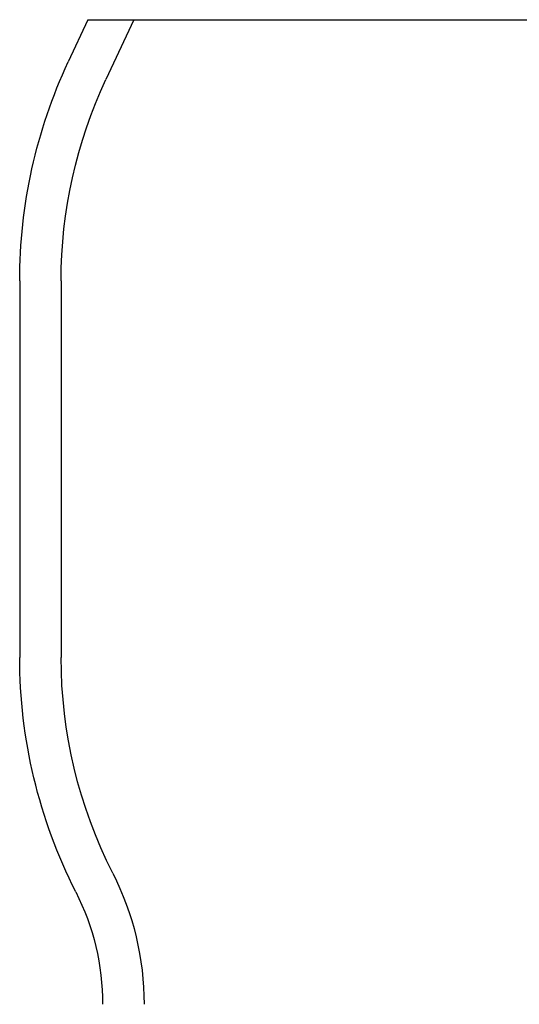
# Model space of a CAD drawing. Extents: x 554 to 1674, y -785 to 166.
# Drawn here: x 1106 to 1130, y 108 to 156 of the extents above; entities that cross this region are included whole.
import ezdxf

# ---------------------------------------------------------------- set-up
doc = ezdxf.new("R2010")
doc.units = 0
doc.header["$LTSCALE"] = 20
doc.linetypes.add('VERDECKT', pattern=[9.525, 6.35, -3.175])
doc.layers.get('0').update_dxf_attribs({"linetype": 'CONTINUOUS'})
doc.layers.add('HILF', color=2, linetype='CONTINUOUS')

# ---------------------------------------------------------------- blocks, each defined once
blk = doc.blocks.new('A$C295C4529')
at = {"color": 3, "linetype": 'CONTINUOUS', "extrusion": (-2e-16, 1, -2e-16)}
for p, q in [((-55.037, 156), (-55.988, 153.961)), ((-55.037, 156), (56.377, 156)), ((-58.33, 143.395), (-58.33, 125.233))]:
    blk.add_line(p, q, dxfattribs=at)
at = {"color": 1, "linetype": 'VERDECKT', "extrusion": (-2e-16, 1, -2e-16)}
for p, q in [((-52.83, 156), (-54.175, 153.115)), ((-56.33, 143.395), (-56.33, 125.233))]:
    blk.add_line(p, q, dxfattribs=at)
at = {"color": 3, "linetype": 'CONTINUOUS', "extrusion": (0, -2e-16, -1)}
for centre, radius, start, end in [((33.33, 143.395), 25, 360, 25), ((33.33, 125.233), 25, 333.112, 360), ((66.33, 108.5), 12, 153.112, 180)]:
    blk.add_arc(centre, radius, start, end, dxfattribs=at)
at = {"color": 1, "linetype": 'VERDECKT', "extrusion": (0, -2e-16, -1)}
for centre, radius, start, end in [((33.33, 143.395), 23, 0, 25), ((33.33, 125.233), 23, 333.112, 360), ((66.33, 108.5), 14, 153.112, 180)]:
    blk.add_arc(centre, radius, start, end, dxfattribs=at)

msp = doc.modelspace()

# ---------------------------------------------------------------- block references
at = {"layer": 'HILF'}
msp.add_blockref('A$C295C4529', (1164.228, 0), dxfattribs=at)

doc.saveas('drawing.dxf')
